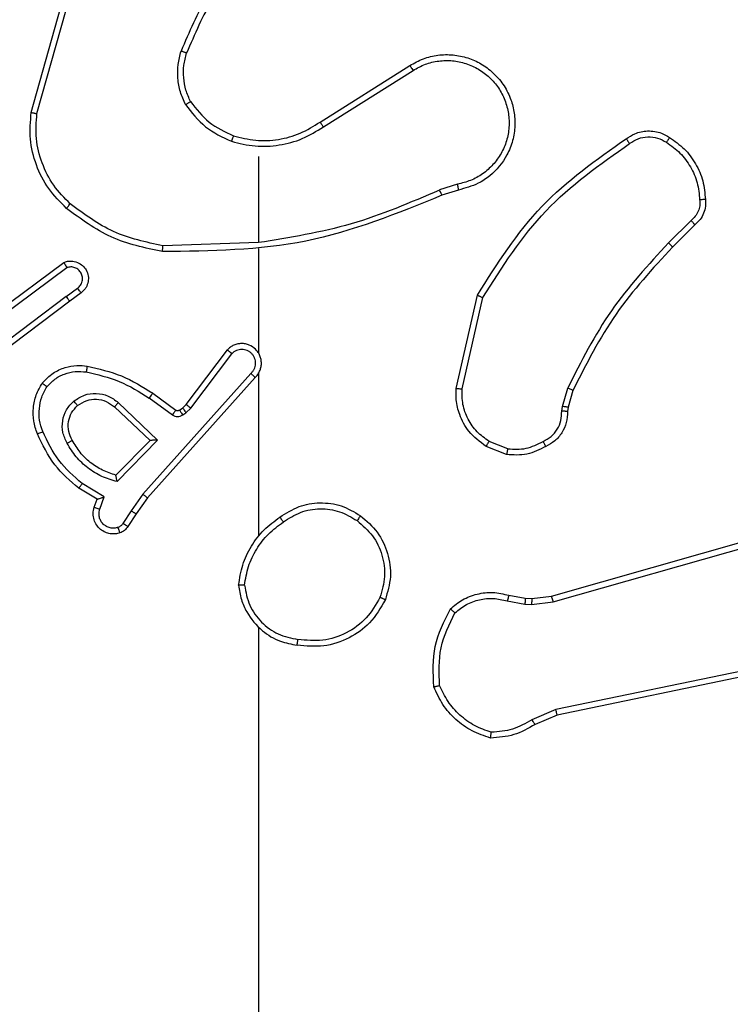
# Model space of a CAD drawing. Units: millimetres. Extents: x -4534 to 388702, y -3372 to 6142.
# Drawn here: x 1770 to 1794, y 4565 to 4598 of the extents above; entities that cross this region are included whole.
import ezdxf

# ---------------------------------------------------------------- set-up
doc = ezdxf.new("R2010")
doc.units = ezdxf.units.MM
doc.layers.add('Toestel 2D', color=7, linetype='Continuous', lineweight=20)

# ---------------------------------------------------------------- blocks, each defined once
blk = doc.blocks.new('wd1461')
at = {"color": 7, "linetype": 'Continuous', "lineweight": 25}
for p, q in [((-118.5564, 244.8216), (-118.4566, 245.1768)), ((-118.537, 244.8174), (-118.4377, 245.1705)), ((-117.5728, 244.7889), (-117.267, 244.9813)), ((-117.5616, 244.7724), (-117.2562, 244.9644)), ((-117.7822, 244.6721), (-117.7822, 244.3784)), ((-117.1052, 244.5772), (-117.1662, 244.5576)), ((-117.1019, 244.5575), (-117.1576, 244.5396)), ((-116.3095, 244.4543), (-116.3862, 244.3776)), ((-116.2967, 244.4392), (-116.3724, 244.3635)), ((-117.7822, 244.3787), (-118.1077, 244.3677)), ((-117.7822, 244.3583), (-117.7822, 244.0028)), ((-118.6752, 244.1408), (-118.4451, 244.3111)), ((-118.6628, 244.1251), (-118.4354, 244.2934)), ((-118.4372, 244.1948), (-118.3983, 244.2234)), ((-118.3864, 244.2073), (-118.4252, 244.1789)), ((-117.1094, 243.8824), (-117.037, 244.1997)), ((-118.4372, 244.1948), (-118.737, 243.9688)), ((-118.4252, 244.1789), (-118.7238, 243.9536)), ((-117.0893, 243.8807), (-117.0186, 244.1912)), ((-118.0285, 243.8277), (-117.8883, 244.0135)), ((-118.0127, 243.8155), (-117.873, 244.0004)), ((-117.8083, 243.9332), (-118.1762, 243.5218)), ((-117.7822, 243.9337), (-117.7822, 243.3796)), ((-117.7941, 243.9192), (-118.1605, 243.5096)), ((-118.1427, 243.8661), (-118.0637, 243.8087)), ((-116.7475, 243.8211), (-116.7295, 243.8834)), ((-116.7115, 243.8754), (-116.7279, 243.8185)), ((-118.2599, 243.8344), (-118.1265, 243.7059)), ((-118.1544, 243.8497), (-118.0756, 243.7923)), ((-118.2725, 243.8191), (-118.1515, 243.7055)), ((-118.0516, 243.8085), (-118.0406, 243.8161)), ((-118.0406, 243.8161), (-118.0285, 243.8277)), ((-118.0403, 243.7919), (-118.0293, 243.7995)), ((-118.0293, 243.7995), (-118.0127, 243.8155)), ((-116.7498, 243.8047), (-116.7475, 243.8211)), ((-116.7279, 243.8185), (-116.7299, 243.804)), ((-118.1515, 243.7055), (-118.2682, 243.587)), ((-118.1265, 243.7059), (-118.2638, 243.5652)), ((-116.9339, 243.6766), (-116.997, 243.7018)), ((-116.9378, 243.6572), (-117.0074, 243.6848)), ((-116.7851, 243.1751), (-115.2638, 243.6079)), ((-116.7794, 243.1555), (-115.2584, 243.5882)), ((-118.3318, 243.5049), (-118.394, 243.5424)), ((-118.3075, 243.5134), (-118.383, 243.5588)), ((-118.3415, 243.4779), (-118.3318, 243.5049)), ((-118.3228, 243.471), (-118.3075, 243.5134)), ((-118.1762, 243.5218), (-118.2161, 243.4659)), ((-118.1605, 243.5096), (-118.1994, 243.455)), ((-118.2161, 243.4659), (-118.244, 243.4224)), ((-118.1994, 243.455), (-118.2271, 243.4119)), ((-116.9298, 243.1782), (-116.8745, 243.1682)), ((-116.8745, 243.1682), (-116.852, 243.1672)), ((-116.852, 243.1672), (-116.7851, 243.1751)), ((-116.9358, 243.1588), (-116.8751, 243.1479)), ((-116.8751, 243.1479), (-116.8526, 243.1469)), ((-116.8526, 243.1469), (-116.7794, 243.1555)), ((-117.7822, 243.0693), (-117.7822, 241.4721)), ((-115.5625, 243.0399), (-116.7694, 242.7889)), ((-115.559, 243.0207), (-116.7656, 242.7698)), ((-116.7694, 242.7889), (-116.8513, 242.7544)), ((-116.7656, 242.7698), (-116.8404, 242.7383))]:
    blk.add_line(p, q, dxfattribs=at)
for points, knots in [([(-117.8344, 245.3894), (-117.8774, 245.3341), (-117.9634, 245.2235), (-118.0184, 245.0946), (-118.046, 245.0302)], [0, 0, 0, 0, 0.499991, 1, 1, 1, 1]), ([(-117.8191, 245.3763), (-117.861, 245.3226), (-117.9455, 245.214), (-117.9997, 245.0875), (-118.0271, 245.0235)], [0, 0, 0, 0, 0.494644, 1, 1, 1, 1]), ([(-118.031, 244.8483), (-118.0374, 244.8626), (-118.0502, 244.8911), (-118.0579, 244.9377), (-118.0578, 244.9848), (-118.0499, 245.0151), (-118.046, 245.0302)], [0, 0, 0, 0, 0.250036, 0.500069, 0.750074, 1, 1, 1, 1]), ([(-118.0271, 245.0235), (-118.0272, 245.0236), (-118.0276, 245.0237), (-118.03, 245.0246), (-118.0334, 245.0258), (-118.0369, 245.027), (-118.0412, 245.0285), (-118.0443, 245.0296), (-118.046, 245.0302)], [0, 0, 0, 0, 0.181343, 0.407817, 0.538255, 0.681268, 0.834064, 1, 1, 1, 1]), ([(-118.0137, 244.8583), (-118.0195, 244.8713), (-118.0311, 244.8972), (-118.0382, 244.9395), (-118.0379, 244.9823), (-118.0307, 245.0098), (-118.0271, 245.0235)], [0, 0, 0, 0, 0.250003, 0.50009, 0.749997, 1, 1, 1, 1]), ([(-117.267, 244.9813), (-117.252, 244.9896), (-117.222, 245.0063), (-117.1715, 245.0181), (-117.1199, 245.0192), (-117.0699, 245.0089), (-117.0236, 244.9882), (-116.9825, 244.9579), (-116.9482, 244.9183), (-116.9242, 244.8731), (-116.9109, 244.8248), (-116.9077, 244.7756), (-116.9156, 244.7248), (-116.9396, 244.6638), (-116.9815, 244.6134), (-117.0402, 244.5738), (-117.0787, 244.5636), (-117.1019, 244.5575)], [0, 0, 0, 0, 0.062546, 0.125105, 0.187629, 0.250202, 0.310203, 0.371899, 0.43528, 0.500313, 0.557579, 0.617275, 0.67941, 0.74397, 0.855343, 0.912907, 1, 1, 1, 1]), ([(-117.267, 244.9813), (-117.2669, 244.981), (-117.2665, 244.9805), (-117.264, 244.9766), (-117.2604, 244.9711), (-117.2576, 244.9667), (-117.2562, 244.9644)], [0, 0, 0, 0, 0.250181, 0.500025, 0.749823, 1, 1, 1, 1]), ([(-117.2562, 244.9644), (-117.2425, 244.9721), (-117.2151, 244.9873), (-117.1689, 244.9982), (-117.1217, 244.9991), (-117.0754, 244.9896), (-117.0323, 244.9702), (-116.9945, 244.9418), (-116.9639, 244.9058), (-116.942, 244.8639), (-116.9298, 244.8182), (-116.9279, 244.771), (-116.9365, 244.7245), (-116.955, 244.681), (-116.9828, 244.6427), (-117.0181, 244.6115), (-117.0594, 244.5882), (-117.09, 244.5809), (-117.1052, 244.5772)], [0, 0, 0, 0, 0.062536, 0.125001, 0.187507, 0.250005, 0.312492, 0.375031, 0.4375, 0.500031, 0.562518, 0.624998, 0.687508, 0.75, 0.812517, 0.874981, 0.937507, 1, 1, 1, 1]), ([(-118.031, 244.8483), (-118.0295, 244.8492), (-118.0266, 244.8509), (-118.0227, 244.8531), (-118.0194, 244.855), (-118.0164, 244.8567), (-118.0142, 244.8581), (-118.0138, 244.8583), (-118.0137, 244.8583)], [0, 0, 0, 0, 0.166855, 0.322357, 0.465808, 0.596496, 0.821925, 1, 1, 1, 1]), ([(-118.031, 244.8483), (-118.01, 244.8211), (-117.9678, 244.7667), (-117.9054, 244.7377), (-117.8742, 244.7233)], [0, 0, 0, 0, 0.500094, 1, 1, 1, 1]), ([(-118.0137, 244.8583), (-117.9941, 244.833), (-117.9549, 244.7824), (-117.8968, 244.7556), (-117.8677, 244.7422)], [0, 0, 0, 0, 0.499903, 1, 1, 1, 1]), ([(-118.4362, 244.4951), (-118.4577, 244.5166), (-118.5007, 244.5595), (-118.5416, 244.6417), (-118.5637, 244.7308), (-118.5588, 244.7913), (-118.5564, 244.8216)], [0, 0, 0, 0, 0.250045, 0.500018, 0.750025, 1, 1, 1, 1]), ([(-118.5564, 244.8216), (-118.5562, 244.8216), (-118.5558, 244.8215), (-118.5529, 244.8209), (-118.5493, 244.8201), (-118.5457, 244.8193), (-118.5416, 244.8184), (-118.5385, 244.8177), (-118.537, 244.8174)], [0, 0, 0, 0, 0.201866, 0.434895, 0.563659, 0.701358, 0.846985, 1, 1, 1, 1]), ([(-118.4233, 244.5103), (-118.4433, 244.5305), (-118.4835, 244.5711), (-118.5216, 244.6485), (-118.543, 244.732), (-118.539, 244.789), (-118.537, 244.8174)], [0, 0, 0, 0, 0.249894, 0.499994, 0.750131, 1, 1, 1, 1]), ([(-117.8742, 244.7233), (-117.8476, 244.7166), (-117.7944, 244.7033), (-117.7117, 244.7081), (-117.6315, 244.7289), (-117.5849, 244.7579), (-117.5616, 244.7724)], [0, 0, 0, 0, 0.249921, 0.499978, 0.750059, 1, 1, 1, 1]), ([(-117.8677, 244.7422), (-117.8426, 244.7358), (-117.7924, 244.723), (-117.7142, 244.7272), (-117.6386, 244.7474), (-117.5947, 244.7751), (-117.5728, 244.7889)], [0, 0, 0, 0, 0.249998, 0.500061, 0.750002, 1, 1, 1, 1]), ([(-117.5728, 244.7889), (-117.5727, 244.7888), (-117.5725, 244.7884), (-117.5709, 244.7861), (-117.5688, 244.7831), (-117.5668, 244.78), (-117.5643, 244.7764), (-117.5625, 244.7738), (-117.5616, 244.7724)], [0, 0, 0, 0, 0.195153, 0.426522, 0.556273, 0.694774, 0.843394, 1, 1, 1, 1]), ([(-117.8677, 244.7422), (-117.8678, 244.7419), (-117.868, 244.7413), (-117.8696, 244.737), (-117.8717, 244.7307), (-117.8734, 244.7257), (-117.8742, 244.7233)], [0, 0, 0, 0, 0.250237, 0.5003, 0.749517, 1, 1, 1, 1]), ([(-116.5304, 244.732), (-116.5208, 244.7384), (-116.4988, 244.7529), (-116.4563, 244.7612), (-116.4145, 244.7551), (-116.3917, 244.7418), (-116.3828, 244.7366)], [0, 0, 0, 0, 0.218397, 0.500096, 0.804166, 1, 1, 1, 1]), ([(-116.5187, 244.7156), (-116.5093, 244.7218), (-116.4905, 244.7341), (-116.4568, 244.7402), (-116.4228, 244.7363), (-116.4032, 244.7253), (-116.3933, 244.7198)], [0, 0, 0, 0, 0.249928, 0.500082, 0.749709, 1, 1, 1, 1]), ([(-116.3828, 244.7366), (-116.3829, 244.7363), (-116.3831, 244.7359), (-116.3849, 244.7331), (-116.3869, 244.7298), (-116.3888, 244.7268), (-116.391, 244.7234), (-116.3925, 244.721), (-116.3933, 244.7198)], [0, 0, 0, 0, 0.222502, 0.463226, 0.59013, 0.722893, 0.859586, 1, 1, 1, 1]), ([(-116.3828, 244.7366), (-116.3654, 244.7243), (-116.3306, 244.6998), (-116.2925, 244.648), (-116.2664, 244.5891), (-116.2625, 244.5467), (-116.2605, 244.5255)], [0, 0, 0, 0, 0.249985, 0.499928, 0.750025, 1, 1, 1, 1]), ([(-117.037, 244.1997), (-116.9696, 244.3063), (-116.836, 244.5174), (-116.6317, 244.6609), (-116.5304, 244.732)], [0, 0, 0, 0, 0.5046351, 1, 1, 1, 1]), ([(-117.0186, 244.1912), (-116.9526, 244.2952), (-116.8207, 244.5031), (-116.6194, 244.6447), (-116.5187, 244.7156)], [0, 0, 0, 0, 0.499999, 1, 1, 1, 1]), ([(-116.5304, 244.732), (-116.5303, 244.7318), (-116.5299, 244.7314), (-116.5278, 244.7286), (-116.5256, 244.7253), (-116.5235, 244.7224), (-116.5212, 244.7191), (-116.5195, 244.7168), (-116.5187, 244.7156)], [0, 0, 0, 0, 0.2286045, 0.4707256, 0.597537, 0.7278922, 0.8621702, 1, 1, 1, 1]), ([(-116.3933, 244.7198), (-116.3773, 244.7084), (-116.3451, 244.6855), (-116.3101, 244.6373), (-116.2857, 244.5829), (-116.282, 244.5436), (-116.2802, 244.524)], [0, 0, 0, 0, 0.249869, 0.499942, 0.75012, 1, 1, 1, 1]), ([(-117.1052, 244.5772), (-117.1048, 244.5746), (-117.1039, 244.5695), (-117.1027, 244.5629), (-117.1021, 244.5584), (-117.102, 244.5578), (-117.1019, 244.5575)], [0, 0, 0, 0, 0.249668, 0.499653, 0.749764, 1, 1, 1, 1]), ([(-117.1576, 244.5396), (-117.3102, 244.4777), (-117.6154, 244.3539), (-117.9448, 244.3498), (-118.1095, 244.3478)], [0, 0, 0, 0, 0.50001, 1, 1, 1, 1]), ([(-117.166, 244.5574), (-117.265, 244.5148), (-117.463, 244.4296), (-117.6758, 244.3955), (-117.7822, 244.3784)], [0, 0, 0, 0, 0.499971, 1, 1, 1, 1]), ([(-117.1576, 244.5396), (-117.1578, 244.54), (-117.158, 244.5407), (-117.1603, 244.5454), (-117.1631, 244.5513), (-117.1651, 244.5554), (-117.166, 244.5574)], [0, 0, 0, 0, 0.279917, 0.559683, 0.77989, 1, 1, 1, 1]), ([(-118.4362, 244.4951), (-118.436, 244.4954), (-118.4355, 244.496), (-118.4321, 244.5001), (-118.4278, 244.5051), (-118.4248, 244.5085), (-118.4233, 244.5103)], [0, 0, 0, 0, 0.279889, 0.558984, 0.779072, 1, 1, 1, 1]), ([(-118.1077, 244.3677), (-118.1654, 244.38), (-118.2809, 244.4048), (-118.3758, 244.4751), (-118.4233, 244.5103)], [0, 0, 0, 0, 0.5001071, 1, 1, 1, 1]), ([(-116.2802, 244.524), (-116.2798, 244.5174), (-116.279, 244.5041), (-116.2845, 244.4848), (-116.2945, 244.4674), (-116.3045, 244.4586), (-116.3095, 244.4543)], [0, 0, 0, 0, 0.250056, 0.499995, 0.74987, 1, 1, 1, 1]), ([(-116.2605, 244.5255), (-116.2601, 244.5177), (-116.2593, 244.5018), (-116.2658, 244.4782), (-116.2778, 244.4561), (-116.2903, 244.4449), (-116.2967, 244.4392)], [0, 0, 0, 0, 0.240022, 0.486744, 0.73997, 1, 1, 1, 1]), ([(-116.2605, 244.5255), (-116.2608, 244.5255), (-116.2614, 244.5254), (-116.2658, 244.5251), (-116.2722, 244.5246), (-116.2775, 244.5242), (-116.2802, 244.524)], [0, 0, 0, 0, 0.242173, 0.489738, 0.741568, 1, 1, 1, 1]), ([(-118.1095, 244.3478), (-118.1693, 244.3604), (-118.289, 244.3858), (-118.3872, 244.4587), (-118.4362, 244.4951)], [0, 0, 0, 0, 0.5000682, 1, 1, 1, 1]), ([(-116.2967, 244.4392), (-116.2968, 244.4394), (-116.2971, 244.4398), (-116.2991, 244.4423), (-116.3015, 244.445), (-116.3038, 244.4478), (-116.3066, 244.4509), (-116.3085, 244.4531), (-116.3095, 244.4543)], [0, 0, 0, 0, 0.21265, 0.449996, 0.577872, 0.711719, 0.85351, 1, 1, 1, 1]), ([(-118.1095, 244.3478), (-118.1095, 244.348), (-118.1095, 244.3484), (-118.1091, 244.3515), (-118.1089, 244.3552), (-118.1085, 244.3588), (-118.1081, 244.363), (-118.1078, 244.3661), (-118.1077, 244.3677)], [0, 0, 0, 0, 0.204885, 0.439627, 0.56767, 0.704121, 0.84858, 1, 1, 1, 1]), ([(-116.3862, 244.3776), (-116.4549, 244.3032), (-116.5923, 244.1544), (-116.6838, 243.9737), (-116.7295, 243.8834)], [0, 0, 0, 0, 0.500023, 1, 1, 1, 1]), ([(-116.3724, 244.3635), (-116.3726, 244.3637), (-116.373, 244.3642), (-116.3761, 244.3674), (-116.3807, 244.3721), (-116.3843, 244.3758), (-116.3862, 244.3776)], [0, 0, 0, 0, 0.249764, 0.49924, 0.749218, 1, 1, 1, 1]), ([(-116.3724, 244.3635), (-116.4403, 244.29), (-116.5761, 244.1431), (-116.6664, 243.9646), (-116.7115, 243.8754)], [0, 0, 0, 0, 0.500015, 1, 1, 1, 1]), ([(-118.4451, 244.3111), (-118.4411, 244.3125), (-118.4332, 244.3153), (-118.4173, 244.3165), (-118.3987, 244.3127), (-118.3809, 244.3013), (-118.368, 244.2851), (-118.3613, 244.2659), (-118.3615, 244.245), (-118.3676, 244.2283), (-118.3765, 244.2155), (-118.383, 244.2102), (-118.3864, 244.2073)], [0, 0, 0, 0, 0.072728, 0.142589, 0.273258, 0.392292, 0.499856, 0.623649, 0.735179, 0.855008, 0.924353, 1, 1, 1, 1]), ([(-118.4451, 244.3111), (-118.445, 244.311), (-118.445, 244.3109), (-118.4443, 244.3097), (-118.4434, 244.3079), (-118.4417, 244.3049), (-118.439, 244.3001), (-118.4366, 244.2956), (-118.4354, 244.2934)], [0, 0, 0, 0, 0.131726, 0.262011, 0.390254, 0.516095, 0.761423, 1, 1, 1, 1]), ([(-118.3983, 244.2234), (-118.3947, 244.2266), (-118.3876, 244.233), (-118.382, 244.2466), (-118.3812, 244.2611), (-118.3857, 244.2749), (-118.3947, 244.2864), (-118.4071, 244.2938), (-118.4214, 244.2968), (-118.4307, 244.2945), (-118.4354, 244.2934)], [0, 0, 0, 0, 0.124931, 0.249948, 0.374985, 0.499955, 0.624862, 0.750021, 0.875027, 1, 1, 1, 1]), ([(-118.3864, 244.2073), (-118.3866, 244.2076), (-118.387, 244.2081), (-118.3897, 244.2117), (-118.3936, 244.2171), (-118.3967, 244.2213), (-118.3983, 244.2234)], [0, 0, 0, 0, 0.2502178, 0.4997709, 0.7496665, 1, 1, 1, 1]), ([(-117.037, 244.1997), (-117.0368, 244.1997), (-117.0363, 244.1995), (-117.0336, 244.1982), (-117.0302, 244.1966), (-117.0269, 244.1951), (-117.0229, 244.1932), (-117.0201, 244.1919), (-117.0186, 244.1912)], [0, 0, 0, 0, 0.202369, 0.435072, 0.563804, 0.701657, 0.84575, 1, 1, 1, 1]), ([(-118.4372, 244.1948), (-118.4357, 244.1927), (-118.4326, 244.1885), (-118.4286, 244.1832), (-118.4258, 244.1796), (-118.4254, 244.1791), (-118.4252, 244.1789)], [0, 0, 0, 0, 0.250079, 0.500209, 0.749917, 1, 1, 1, 1]), ([(-117.7941, 243.9192), (-117.791, 243.9224), (-117.7847, 243.9289), (-117.7781, 243.9407), (-117.7738, 243.9535), (-117.7721, 243.9669), (-117.7732, 243.9803), (-117.7769, 243.9933), (-117.7832, 244.0053), (-117.7945, 244.019), (-117.8096, 244.0291), (-117.8265, 244.0342), (-117.84, 244.0354), (-117.8534, 244.0339), (-117.8664, 244.0297), (-117.8784, 244.023), (-117.885, 244.0166), (-117.8883, 244.0135)], [0, 0, 0, 0, 0.062571, 0.125101, 0.187645, 0.250105, 0.312631, 0.375192, 0.437717, 0.50026, 0.622357, 0.684297, 0.746556, 0.809392, 0.872465, 0.936165, 1, 1, 1, 1]), ([(-117.8883, 244.0135), (-117.8883, 244.0134), (-117.8882, 244.0133), (-117.8869, 244.0122), (-117.884, 244.0098), (-117.8789, 244.0054), (-117.875, 244.0021), (-117.873, 244.0004)], [0, 0, 0, 0, 0.12845, 0.256407, 0.50735, 0.754722, 1, 1, 1, 1]), ([(-117.8083, 243.9332), (-117.8061, 243.9354), (-117.8016, 243.9398), (-117.7968, 243.948), (-117.7936, 243.9569), (-117.7922, 243.9663), (-117.7928, 243.9757), (-117.7953, 243.9848), (-117.7995, 243.9933), (-117.8054, 244.0008), (-117.8125, 244.0069), (-117.8236, 244.0129), (-117.8362, 244.0155), (-117.8487, 244.0142), (-117.8577, 244.0113), (-117.8661, 244.0068), (-117.8707, 244.0026), (-117.873, 244.0004)], [0, 0, 0, 0, 0.062643, 0.125274, 0.187745, 0.25025, 0.312871, 0.375373, 0.437948, 0.500337, 0.562902, 0.625447, 0.750081, 0.812275, 0.87484, 0.937538, 1, 1, 1, 1]), ([(-117.7792, 243.9966), (-117.7793, 243.9972), (-117.7799, 243.9994), (-117.7812, 244.0014), (-117.7822, 244.0028)], [0, 0, 0, 0, 0.261048, 1, 1, 1, 1]), ([(-118.5188, 243.9002), (-118.507, 243.9123), (-118.4847, 243.9355), (-118.4426, 243.9543), (-118.4026, 243.962), (-118.3775, 243.9593), (-118.3658, 243.9581)], [0, 0, 0, 0, 0.294148, 0.559111, 0.794389, 1, 1, 1, 1]), ([(-118.5028, 243.8881), (-118.4942, 243.8972), (-118.477, 243.9153), (-118.4433, 243.9326), (-118.4066, 243.9417), (-118.3817, 243.9393), (-118.3692, 243.9382)], [0, 0, 0, 0, 0.24987, 0.499847, 0.749973, 1, 1, 1, 1]), ([(-118.3658, 243.9581), (-118.3659, 243.9578), (-118.366, 243.9571), (-118.3668, 243.9526), (-118.3679, 243.946), (-118.3688, 243.9408), (-118.3692, 243.9382)], [0, 0, 0, 0, 0.250287, 0.500087, 0.749473, 1, 1, 1, 1]), ([(-118.3692, 243.9382), (-118.331, 243.9295), (-118.2544, 243.912), (-118.1878, 243.8704), (-118.1544, 243.8496)], [0, 0, 0, 0, 0.499853, 1, 1, 1, 1]), ([(-118.3658, 243.9581), (-118.326, 243.949), (-118.2465, 243.9309), (-118.1773, 243.8877), (-118.1427, 243.8661)], [0, 0, 0, 0, 0.500171, 1, 1, 1, 1]), ([(-117.7941, 243.9192), (-117.7943, 243.9193), (-117.7946, 243.9197), (-117.797, 243.922), (-117.7997, 243.9247), (-117.8022, 243.9272), (-117.8052, 243.93), (-117.8072, 243.9321), (-117.8083, 243.9332)], [0, 0, 0, 0, 0.219447, 0.458828, 0.585895, 0.718529, 0.856915, 1, 1, 1, 1]), ([(-118.5353, 243.728), (-118.5402, 243.7423), (-118.5499, 243.7708), (-118.5504, 243.8163), (-118.5412, 243.8609), (-118.5263, 243.8871), (-118.5188, 243.9002)], [0, 0, 0, 0, 0.249943, 0.499994, 0.749969, 1, 1, 1, 1]), ([(-118.5188, 243.9002), (-118.5186, 243.9), (-118.5182, 243.8997), (-118.5155, 243.8975), (-118.5123, 243.8952), (-118.5095, 243.8931), (-118.5063, 243.8907), (-118.504, 243.889), (-118.5028, 243.8881)], [0, 0, 0, 0, 0.227204, 0.468763, 0.595903, 0.726496, 0.861083, 1, 1, 1, 1]), ([(-118.517, 243.7354), (-118.5212, 243.748), (-118.5297, 243.7733), (-118.53, 243.8136), (-118.5223, 243.8532), (-118.5093, 243.8765), (-118.5028, 243.8881)], [0, 0, 0, 0, 0.249813, 0.499974, 0.750064, 1, 1, 1, 1]), ([(-118.4112, 243.8394), (-118.3996, 243.847), (-118.3764, 243.8621), (-118.3345, 243.8674), (-118.2931, 243.8591), (-118.271, 243.8426), (-118.2599, 243.8344)], [0, 0, 0, 0, 0.250209, 0.500052, 0.750103, 1, 1, 1, 1]), ([(-118.1427, 243.8661), (-118.1429, 243.8658), (-118.1433, 243.8653), (-118.1459, 243.8615), (-118.1498, 243.8561), (-118.1529, 243.8518), (-118.1544, 243.8497)], [0, 0, 0, 0, 0.250339, 0.500532, 0.750134, 1, 1, 1, 1]), ([(-117.0074, 243.6848), (-117.0285, 243.7006), (-117.0671, 243.7297), (-117.0981, 243.7885), (-117.1106, 243.8393), (-117.1097, 243.8695), (-117.1094, 243.8824)], [0, 0, 0, 0, 0.334577, 0.612959, 0.834903, 1, 1, 1, 1]), ([(-117.1094, 243.8824), (-117.1091, 243.8824), (-117.1085, 243.8823), (-117.1039, 243.8819), (-117.0972, 243.8813), (-117.0919, 243.8809), (-117.0893, 243.8807)], [0, 0, 0, 0, 0.250008, 0.499719, 0.749804, 1, 1, 1, 1]), ([(-116.997, 243.7018), (-117.0114, 243.7121), (-117.0403, 243.7327), (-117.0706, 243.777), (-117.0892, 243.8274), (-117.0893, 243.8629), (-117.0893, 243.8807)], [0, 0, 0, 0, 0.249999, 0.49999, 0.749906, 1, 1, 1, 1]), ([(-116.7115, 243.8754), (-116.7119, 243.8755), (-116.7126, 243.8758), (-116.7174, 243.8779), (-116.7233, 243.8806), (-116.7275, 243.8824), (-116.7295, 243.8834)], [0, 0, 0, 0, 0.27972, 0.558922, 0.779663, 1, 1, 1, 1]), ([(-118.4341, 243.6957), (-118.4397, 243.7077), (-118.4511, 243.7317), (-118.4512, 243.7721), (-118.4387, 243.8106), (-118.4203, 243.8298), (-118.4112, 243.8394)], [0, 0, 0, 0, 0.249841, 0.499841, 0.749714, 1, 1, 1, 1]), ([(-118.3983, 243.8242), (-118.3985, 243.8244), (-118.3989, 243.8249), (-118.4019, 243.8284), (-118.4061, 243.8334), (-118.4095, 243.8374), (-118.4112, 243.8394)], [0, 0, 0, 0, 0.250394, 0.500543, 0.749763, 1, 1, 1, 1]), ([(-118.3983, 243.8242), (-118.388, 243.8308), (-118.3685, 243.8432), (-118.3335, 243.847), (-118.2998, 243.8401), (-118.2815, 243.826), (-118.2725, 243.8191)], [0, 0, 0, 0, 0.265341, 0.499913, 0.752741, 1, 1, 1, 1]), ([(-118.2599, 243.8344), (-118.2609, 243.833), (-118.263, 243.8305), (-118.2659, 243.827), (-118.2682, 243.8242), (-118.2704, 243.8215), (-118.2721, 243.8195), (-118.2724, 243.8192), (-118.2725, 243.8191)], [0, 0, 0, 0, 0.164516, 0.319125, 0.461348, 0.592428, 0.818769, 1, 1, 1, 1]), ([(-118.4165, 243.7058), (-118.4212, 243.7155), (-118.431, 243.7354), (-118.4311, 243.7689), (-118.4207, 243.8007), (-118.4058, 243.8163), (-118.3983, 243.8242)], [0, 0, 0, 0, 0.2467064, 0.507937, 0.7499229, 1, 1, 1, 1]), ([(-118.0637, 243.8087), (-118.064, 243.8083), (-118.0644, 243.8077), (-118.0676, 243.8033), (-118.0715, 243.7979), (-118.0742, 243.7942), (-118.0756, 243.7923)], [0, 0, 0, 0, 0.280138, 0.559293, 0.779656, 1, 1, 1, 1]), ([(-118.0637, 243.8087), (-118.0629, 243.8081), (-118.0611, 243.807), (-118.0579, 243.8065), (-118.0546, 243.8069), (-118.0526, 243.808), (-118.0516, 243.8085)], [0, 0, 0, 0, 0.237813, 0.48185, 0.734874, 1, 1, 1, 1]), ([(-118.0516, 243.8085), (-118.0514, 243.8082), (-118.051, 243.8075), (-118.048, 243.8031), (-118.0442, 243.7976), (-118.0416, 243.7938), (-118.0403, 243.7919)], [0, 0, 0, 0, 0.279818, 0.559034, 0.779334, 1, 1, 1, 1]), ([(-118.0406, 243.8161), (-118.0404, 243.8158), (-118.04, 243.8151), (-118.037, 243.8107), (-118.0333, 243.8052), (-118.0306, 243.8014), (-118.0293, 243.7995)], [0, 0, 0, 0, 0.279715, 0.558972, 0.779303, 1, 1, 1, 1]), ([(-118.0285, 243.8277), (-118.0283, 243.8274), (-118.0277, 243.8269), (-118.0234, 243.8237), (-118.0182, 243.8196), (-118.0145, 243.8168), (-118.0127, 243.8155)], [0, 0, 0, 0, 0.279636, 0.559284, 0.779915, 1, 1, 1, 1]), ([(-116.8133, 243.7021), (-116.8038, 243.7072), (-116.7848, 243.7174), (-116.764, 243.7426), (-116.7508, 243.7725), (-116.7501, 243.794), (-116.7498, 243.8047)], [0, 0, 0, 0, 0.250209, 0.499974, 0.750014, 1, 1, 1, 1]), ([(-116.7299, 243.804), (-116.7305, 243.7911), (-116.7317, 243.7656), (-116.7479, 243.7309), (-116.772, 243.7022), (-116.7935, 243.6904), (-116.8041, 243.6846)], [0, 0, 0, 0, 0.25796, 0.510726, 0.757868, 1, 1, 1, 1]), ([(-116.7299, 243.804), (-116.7302, 243.804), (-116.7308, 243.804), (-116.7342, 243.8041), (-116.738, 243.8043), (-116.7415, 243.8044), (-116.7455, 243.8046), (-116.7483, 243.8047), (-116.7498, 243.8047)], [0, 0, 0, 0, 0.228025, 0.469553, 0.596108, 0.727828, 0.862389, 1, 1, 1, 1]), ([(-116.7279, 243.8185), (-116.7283, 243.8185), (-116.7291, 243.8186), (-116.7342, 243.8192), (-116.7407, 243.8201), (-116.7452, 243.8207), (-116.7475, 243.8211)], [0, 0, 0, 0, 0.2799173, 0.5586557, 0.7798177, 1, 1, 1, 1]), ([(-118.0756, 243.7923), (-118.0729, 243.7907), (-118.0674, 243.7875), (-118.058, 243.786), (-118.0485, 243.7872), (-118.043, 243.7903), (-118.0403, 243.7919)], [0, 0, 0, 0, 0.250097, 0.500484, 0.749885, 1, 1, 1, 1]), ([(-118.5353, 243.728), (-118.535, 243.7281), (-118.5345, 243.7283), (-118.5303, 243.7299), (-118.5242, 243.7324), (-118.5194, 243.7344), (-118.517, 243.7354)], [0, 0, 0, 0, 0.249949, 0.499637, 0.749825, 1, 1, 1, 1]), ([(-118.383, 243.5588), (-118.4114, 243.5836), (-118.4684, 243.6331), (-118.5008, 243.7013), (-118.517, 243.7354)], [0, 0, 0, 0, 0.500001, 1, 1, 1, 1]), ([(-118.394, 243.5424), (-118.4233, 243.5676), (-118.4835, 243.6194), (-118.5177, 243.6911), (-118.5353, 243.728)], [0, 0, 0, 0, 0.4853516, 1, 1, 1, 1]), ([(-118.4341, 243.6957), (-118.4324, 243.6967), (-118.4292, 243.6985), (-118.425, 243.7009), (-118.4217, 243.7028), (-118.4188, 243.7044), (-118.4168, 243.7056), (-118.4166, 243.7057), (-118.4165, 243.7058)], [0, 0, 0, 0, 0.180247, 0.344913, 0.493394, 0.626344, 0.844618, 1, 1, 1, 1]), ([(-118.2638, 243.5652), (-118.2816, 243.5703), (-118.3171, 243.5805), (-118.3643, 243.6103), (-118.4053, 243.6482), (-118.4245, 243.6799), (-118.4341, 243.6957)], [0, 0, 0, 0, 0.249894, 0.499931, 0.749989, 1, 1, 1, 1]), ([(-118.2682, 243.587), (-118.2837, 243.5921), (-118.3149, 243.6021), (-118.356, 243.6293), (-118.3915, 243.6635), (-118.4081, 243.6917), (-118.4165, 243.7058)], [0, 0, 0, 0, 0.250072, 0.50009, 0.749911, 1, 1, 1, 1]), ([(-118.1265, 243.7059), (-118.1302, 243.7059), (-118.1361, 243.7058), (-118.1428, 243.7056), (-118.1469, 243.7055), (-118.1495, 243.7055), (-118.1512, 243.7055), (-118.1514, 243.7055), (-118.1515, 243.7055)], [0, 0, 0, 0, 0.307921, 0.501269, 0.64132, 0.769471, 0.888762, 1, 1, 1, 1]), ([(-117.0074, 243.6848), (-117.0072, 243.6851), (-117.0067, 243.6857), (-117.0039, 243.6902), (-117.0006, 243.6959), (-116.9982, 243.6998), (-116.997, 243.7018)], [0, 0, 0, 0, 0.279953, 0.559418, 0.779036, 1, 1, 1, 1]), ([(-116.9339, 243.6766), (-116.9126, 243.6754), (-116.8701, 243.6729), (-116.8322, 243.6924), (-116.8133, 243.7021)], [0, 0, 0, 0, 0.499915, 1, 1, 1, 1]), ([(-116.8041, 243.6846), (-116.8042, 243.6849), (-116.8044, 243.6854), (-116.806, 243.6884), (-116.8077, 243.6917), (-116.8094, 243.6948), (-116.8113, 243.6983), (-116.8126, 243.7009), (-116.8133, 243.7021)], [0, 0, 0, 0, 0.22641, 0.46826, 0.594251, 0.726078, 0.8608, 1, 1, 1, 1]), ([(-116.8041, 243.6846), (-116.8251, 243.674), (-116.8672, 243.6526), (-116.9142, 243.6556), (-116.9378, 243.6572)], [0, 0, 0, 0, 0.4998572, 1, 1, 1, 1]), ([(-116.9339, 243.6766), (-116.9341, 243.6752), (-116.9347, 243.6723), (-116.9355, 243.6684), (-116.9361, 243.6649), (-116.9369, 243.6612), (-116.9376, 243.6579), (-116.9377, 243.6574), (-116.9378, 243.6572)], [0, 0, 0, 0, 0.1415948, 0.2782106, 0.4104507, 0.5376485, 0.7778908, 1, 1, 1, 1]), ([(-118.2638, 243.5652), (-118.2642, 243.5671), (-118.2649, 243.5706), (-118.2659, 243.5757), (-118.2668, 243.58), (-118.2675, 243.5833), (-118.2679, 243.5854), (-118.2682, 243.5868), (-118.2682, 243.587), (-118.2682, 243.587)], [0, 0, 0, 0, 0.17773, 0.32008, 0.501053, 0.636877, 0.76455, 0.885118, 1, 1, 1, 1]), ([(-118.394, 243.5424), (-118.3939, 243.5426), (-118.3936, 243.543), (-118.392, 243.5455), (-118.3899, 243.5486), (-118.3879, 243.5515), (-118.3855, 243.555), (-118.3838, 243.5575), (-118.383, 243.5588)], [0, 0, 0, 0, 0.206982, 0.441867, 0.570471, 0.706656, 0.849673, 1, 1, 1, 1]), ([(-118.3318, 243.5049), (-118.3316, 243.505), (-118.3314, 243.505), (-118.3298, 243.5056), (-118.3271, 243.5064), (-118.3231, 243.5079), (-118.3165, 243.5101), (-118.3108, 243.5121), (-118.3075, 243.5134)], [0, 0, 0, 0, 0.111274, 0.229597, 0.358127, 0.498199, 0.702314, 1, 1, 1, 1]), ([(-118.1605, 243.5096), (-118.1607, 243.5097), (-118.161, 243.5099), (-118.1633, 243.5117), (-118.1662, 243.514), (-118.1691, 243.5162), (-118.1725, 243.5189), (-118.175, 243.5208), (-118.1762, 243.5218)], [0, 0, 0, 0, 0.198478, 0.430861, 0.560225, 0.697655, 0.844793, 1, 1, 1, 1]), ([(-118.2542, 243.3906), (-118.2595, 243.3892), (-118.2702, 243.3863), (-118.2875, 243.387), (-118.3048, 243.392), (-118.321, 243.4019), (-118.3344, 243.4166), (-118.3432, 243.4352), (-118.3467, 243.4566), (-118.3433, 243.4707), (-118.3415, 243.4779)], [0, 0, 0, 0, 0.105867, 0.217167, 0.334028, 0.4565, 0.58411, 0.717363, 0.855927, 1, 1, 1, 1]), ([(-118.3415, 243.4779), (-118.3412, 243.4778), (-118.3406, 243.4776), (-118.3363, 243.4759), (-118.3301, 243.4736), (-118.3252, 243.4719), (-118.3228, 243.471)], [0, 0, 0, 0, 0.250526, 0.500717, 0.751088, 1, 1, 1, 1]), ([(-118.2609, 243.4092), (-118.2653, 243.4081), (-118.2741, 243.4059), (-118.2878, 243.4072), (-118.3006, 243.4121), (-118.3116, 243.4203), (-118.3199, 243.4313), (-118.3248, 243.4441), (-118.3258, 243.4561), (-118.3246, 243.4651), (-118.3233, 243.4694), (-118.3228, 243.471)], [0, 0, 0, 0, 0.125008, 0.249545, 0.374491, 0.499767, 0.625267, 0.749857, 0.874663, 0.953546, 1, 1, 1, 1]), ([(-118.1994, 243.455), (-118.1996, 243.4551), (-118.2001, 243.4553), (-118.2028, 243.4571), (-118.206, 243.4592), (-118.209, 243.4611), (-118.2124, 243.4634), (-118.2148, 243.4651), (-118.2161, 243.4659)], [0, 0, 0, 0, 0.216662, 0.455105, 0.582971, 0.716354, 0.855244, 1, 1, 1, 1]), ([(-117.7092, 243.4443), (-117.6882, 243.4577), (-117.6469, 243.4843), (-117.573, 243.4961), (-117.4988, 243.4868), (-117.4563, 243.4615), (-117.435, 243.4488)], [0, 0, 0, 0, 0.251982, 0.498452, 0.74881, 1, 1, 1, 1]), ([(-117.6976, 243.4276), (-117.6786, 243.4399), (-117.6407, 243.4645), (-117.5729, 243.4756), (-117.5049, 243.4668), (-117.466, 243.4438), (-117.4466, 243.4322)], [0, 0, 0, 0, 0.250124, 0.500066, 0.750021, 1, 1, 1, 1]), ([(-117.85, 243.2125), (-117.8465, 243.2357), (-117.8394, 243.2822), (-117.8087, 243.3461), (-117.7661, 243.4027), (-117.7281, 243.4304), (-117.7092, 243.4443)], [0, 0, 0, 0, 0.249988, 0.500028, 0.749918, 1, 1, 1, 1]), ([(-117.8299, 243.2121), (-117.8264, 243.2337), (-117.8194, 243.2769), (-117.7903, 243.3361), (-117.7506, 243.3889), (-117.7152, 243.4147), (-117.6976, 243.4276)], [0, 0, 0, 0, 0.24987, 0.500007, 0.750066, 1, 1, 1, 1]), ([(-117.6976, 243.4276), (-117.6985, 243.4289), (-117.7002, 243.4313), (-117.7026, 243.4348), (-117.7047, 243.4378), (-117.7069, 243.4409), (-117.7087, 243.4436), (-117.709, 243.4441), (-117.7092, 243.4443)], [0, 0, 0, 0, 0.145148, 0.284537, 0.419043, 0.54629, 0.784147, 1, 1, 1, 1]), ([(-117.435, 243.4488), (-117.4352, 243.4485), (-117.4355, 243.448), (-117.4382, 243.4442), (-117.4421, 243.4387), (-117.4451, 243.4344), (-117.4466, 243.4322)], [0, 0, 0, 0, 0.250006, 0.500067, 0.750017, 1, 1, 1, 1]), ([(-117.4466, 243.4322), (-117.428, 243.4161), (-117.3907, 243.3839), (-117.3587, 243.3161), (-117.3482, 243.2418), (-117.3619, 243.1945), (-117.3687, 243.1707)], [0, 0, 0, 0, 0.249953, 0.499944, 0.749716, 1, 1, 1, 1]), ([(-117.435, 243.4488), (-117.4146, 243.4312), (-117.3738, 243.3961), (-117.3392, 243.3219), (-117.3277, 243.2408), (-117.3429, 243.1891), (-117.3504, 243.1633)], [0, 0, 0, 0, 0.249957, 0.499978, 0.750009, 1, 1, 1, 1]), ([(-118.244, 243.4224), (-118.2462, 243.4195), (-118.2508, 243.4137), (-118.2575, 243.4107), (-118.2609, 243.4092)], [0, 0, 0, 0, 0.500294, 1, 1, 1, 1]), ([(-118.2542, 243.3906), (-118.2544, 243.3909), (-118.2546, 243.3914), (-118.2561, 243.3957), (-118.2583, 243.4018), (-118.26, 243.4067), (-118.2609, 243.4092)], [0, 0, 0, 0, 0.2502748, 0.4997328, 0.7499365, 1, 1, 1, 1]), ([(-118.2271, 243.4119), (-118.2307, 243.4072), (-118.2379, 243.3978), (-118.2488, 243.393), (-118.2542, 243.3906)], [0, 0, 0, 0, 0.499714, 1, 1, 1, 1]), ([(-118.2271, 243.4119), (-118.2274, 243.4121), (-118.2282, 243.4124), (-118.2326, 243.4152), (-118.2382, 243.4187), (-118.2421, 243.4212), (-118.244, 243.4224)], [0, 0, 0, 0, 0.280095, 0.558954, 0.779966, 1, 1, 1, 1]), ([(-117.8299, 243.2121), (-117.8315, 243.2121), (-117.8344, 243.2121), (-117.8385, 243.2122), (-117.8421, 243.2122), (-117.8459, 243.2123), (-117.8493, 243.2124), (-117.8498, 243.2125), (-117.85, 243.2125)], [0, 0, 0, 0, 0.1441, 0.282657, 0.415829, 0.542964, 0.781921, 1, 1, 1, 1]), ([(-117.85, 243.2125), (-117.8477, 243.1961), (-117.8431, 243.1644), (-117.8187, 243.1093), (-117.7751, 243.0571), (-117.7129, 243.0198), (-117.6703, 243.012), (-117.651, 243.0084)], [0, 0, 0, 0, 0.160438, 0.310943, 0.580418, 0.810123, 1, 1, 1, 1]), ([(-117.8299, 243.2121), (-117.8255, 243.189), (-117.8167, 243.1428), (-117.7748, 243.0846), (-117.7171, 243.0422), (-117.671, 243.0326), (-117.648, 243.0279)], [0, 0, 0, 0, 0.250206, 0.500033, 0.750025, 1, 1, 1, 1]), ([(-117.3504, 243.1633), (-117.3666, 243.1354), (-117.3973, 243.0825), (-117.4732, 243.029), (-117.5598, 242.9995), (-117.6206, 243.0055), (-117.651, 243.0084)], [0, 0, 0, 0, 0.262732, 0.49997, 0.75038, 1, 1, 1, 1]), ([(-117.3687, 243.1707), (-117.3829, 243.1462), (-117.4114, 243.0971), (-117.4815, 243.0468), (-117.5634, 243.0196), (-117.6198, 243.0251), (-117.648, 243.0279)], [0, 0, 0, 0, 0.250302, 0.500124, 0.75005, 1, 1, 1, 1]), ([(-117.3504, 243.1633), (-117.3507, 243.1633), (-117.3511, 243.1634), (-117.3541, 243.1646), (-117.3575, 243.1661), (-117.3609, 243.1674), (-117.3646, 243.169), (-117.3673, 243.1702), (-117.3687, 243.1707)], [0, 0, 0, 0, 0.216412, 0.454882, 0.582416, 0.716952, 0.855269, 1, 1, 1, 1]), ([(-117.1291, 243.1316), (-117.1157, 243.1428), (-117.0886, 243.1654), (-117.0381, 243.1843), (-116.9835, 243.1908), (-116.9478, 243.1824), (-116.9298, 243.1782)], [0, 0, 0, 0, 0.243119, 0.490705, 0.742991, 1, 1, 1, 1]), ([(-117.1133, 243.1186), (-117.1008, 243.1286), (-117.076, 243.1486), (-117.0304, 243.1648), (-116.9824, 243.1699), (-116.9513, 243.1625), (-116.9358, 243.1588)], [0, 0, 0, 0, 0.250064, 0.500075, 0.750061, 1, 1, 1, 1]), ([(-116.9298, 243.1782), (-116.9299, 243.1778), (-116.9301, 243.177), (-116.9316, 243.1718), (-116.9336, 243.1654), (-116.9351, 243.161), (-116.9358, 243.1588)], [0, 0, 0, 0, 0.279746, 0.559062, 0.779066, 1, 1, 1, 1]), ([(-116.8745, 243.1682), (-116.8745, 243.1678), (-116.8744, 243.167), (-116.8746, 243.1616), (-116.8748, 243.1549), (-116.875, 243.1502), (-116.8751, 243.1479)], [0, 0, 0, 0, 0.280131, 0.559445, 0.779937, 1, 1, 1, 1]), ([(-116.852, 243.1672), (-116.852, 243.1668), (-116.8519, 243.166), (-116.8521, 243.1606), (-116.8523, 243.1539), (-116.8525, 243.1492), (-116.8526, 243.1469)], [0, 0, 0, 0, 0.279965, 0.559137, 0.779265, 1, 1, 1, 1]), ([(-116.7851, 243.1751), (-116.785, 243.1748), (-116.7848, 243.1742), (-116.7835, 243.1696), (-116.7816, 243.1631), (-116.7801, 243.158), (-116.7794, 243.1555)], [0, 0, 0, 0, 0.2501279, 0.4996525, 0.749529, 1, 1, 1, 1]), ([(-117.1851, 242.8668), (-117.1875, 242.9134), (-117.1923, 243.0066), (-117.1501, 243.09), (-117.1291, 243.1316)], [0, 0, 0, 0, 0.500025, 1, 1, 1, 1]), ([(-117.1291, 243.1316), (-117.1289, 243.1315), (-117.1285, 243.1311), (-117.1258, 243.1289), (-117.1228, 243.1264), (-117.12, 243.1241), (-117.1167, 243.1214), (-117.1144, 243.1195), (-117.1133, 243.1186)], [0, 0, 0, 0, 0.2192746, 0.4589073, 0.5857801, 0.718457, 0.8572875, 1, 1, 1, 1]), ([(-117.1655, 242.8713), (-117.1674, 242.9147), (-117.1712, 243.0016), (-117.1326, 243.0796), (-117.1133, 243.1186)], [0, 0, 0, 0, 0.49997, 1, 1, 1, 1]), ([(-117.651, 243.0084), (-117.6509, 243.0087), (-117.6509, 243.0092), (-117.6504, 243.0123), (-117.6497, 243.016), (-117.6492, 243.0195), (-117.6487, 243.0235), (-117.6482, 243.0264), (-117.648, 243.0279)], [0, 0, 0, 0, 0.2191141, 0.4579503, 0.5855965, 0.7185884, 0.8561082, 1, 1, 1, 1]), ([(-117.1851, 242.8668), (-117.1849, 242.8668), (-117.1844, 242.8668), (-117.1812, 242.8675), (-117.1775, 242.8684), (-117.174, 242.8692), (-117.1699, 242.8702), (-117.167, 242.8709), (-117.1655, 242.8713)], [0, 0, 0, 0, 0.2116, 0.448221, 0.576788, 0.710738, 0.851829, 1, 1, 1, 1]), ([(-116.9924, 242.6923), (-117.0138, 242.6995), (-117.0567, 242.7137), (-117.1119, 242.754), (-117.1574, 242.8049), (-117.1759, 242.8462), (-117.1851, 242.8668)], [0, 0, 0, 0, 0.249965, 0.500033, 0.750031, 1, 1, 1, 1]), ([(-116.9896, 242.7118), (-117.009, 242.7186), (-117.0479, 242.7321), (-117.0978, 242.7692), (-117.1396, 242.8152), (-117.1569, 242.8526), (-117.1655, 242.8713)], [0, 0, 0, 0, 0.249897, 0.500078, 0.750134, 1, 1, 1, 1]), ([(-116.7656, 242.7698), (-116.7656, 242.7701), (-116.7657, 242.7707), (-116.7666, 242.7751), (-116.7678, 242.7814), (-116.7689, 242.7864), (-116.7694, 242.7889)], [0, 0, 0, 0, 0.250064, 0.499609, 0.749038, 1, 1, 1, 1]), ([(-116.8404, 242.7383), (-116.864, 242.7249), (-116.9112, 242.6981), (-116.9653, 242.6942), (-116.9924, 242.6923)], [0, 0, 0, 0, 0.499907, 1, 1, 1, 1]), ([(-116.8513, 242.7544), (-116.8728, 242.7422), (-116.9158, 242.7179), (-116.965, 242.7138), (-116.9896, 242.7118)], [0, 0, 0, 0, 0.500003, 1, 1, 1, 1]), ([(-116.8404, 242.7383), (-116.8406, 242.7386), (-116.841, 242.7393), (-116.8439, 242.7435), (-116.8475, 242.7488), (-116.85, 242.7525), (-116.8513, 242.7544)], [0, 0, 0, 0, 0.279595, 0.559041, 0.779912, 1, 1, 1, 1]), ([(-116.9924, 242.6923), (-116.9923, 242.6925), (-116.9923, 242.693), (-116.9918, 242.6962), (-116.9913, 242.6999), (-116.9908, 242.7034), (-116.9902, 242.7074), (-116.9898, 242.7103), (-116.9896, 242.7118)], [0, 0, 0, 0, 0.215068, 0.452754, 0.580602, 0.714655, 0.85486, 1, 1, 1, 1])]:
    blk.add_open_spline(points, degree=3, knots=knots, dxfattribs=at)
blk = doc.blocks.new('VPL-05-WD1461')
at = {"layer": 'Toestel 2D', "color": 0, "xscale": 10, "yscale": 10, "zscale": 10}
blk.add_blockref('wd1461', (2955.475, 2146.684), dxfattribs=at)

msp = doc.modelspace()

# ---------------------------------------------------------------- block references
msp.add_blockref('VPL-05-WD1461', (0, 0))

doc.saveas('drawing.dxf')
